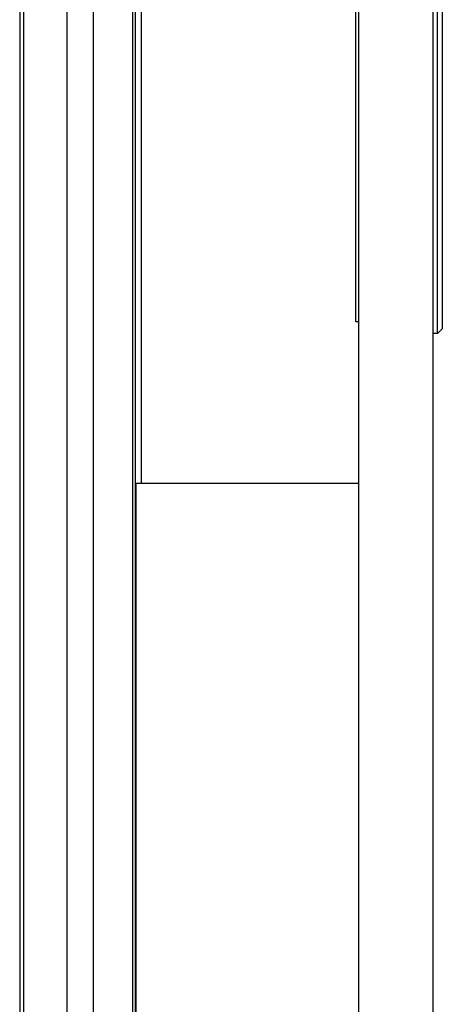
# Model space of a CAD drawing. Units: inches. Extents: x 0.7 to 15, y 0.6 to 10.5.
# Drawn here: x 8.5 to 8.7, y 1.6 to 2 of the extents above; entities that cross this region are included whole.
import ezdxf

# ---------------------------------------------------------------- set-up
doc = ezdxf.new("R2010")
doc.units = ezdxf.units.IN
doc.header["$MEASUREMENT"] = 0

msp = doc.modelspace()

# ---------------------------------------------------------------- linework, layer by layer
at = {"color": 7, "linetype": 'Continuous', "lineweight": 25}
for p, q in [((8.64325223, 2.45709996), (8.64325223, 1.37470829)), ((8.6692939, 2.45709996), (8.6692939, 1.37470829)), ((8.55018553, 2.42365412), (8.55018553, 1.41523746)), ((8.5639984, 2.42365412), (8.5639984, 1.41523746)), ((8.56493135, 2.42365412), (8.56493135, 1.41523746)), ((8.56497462, 2.42365412), (8.56497462, 1.41523746)), ((8.52446627, 2.41421084), (8.52446627, 1.42468074)), ((8.52577744, 2.41421084), (8.52577744, 1.42468074)), ((8.54105062, 1.42468074), (8.54105062, 2.41421084)), ((8.56705794, 2.04350829), (8.56705794, 1.78829996)), ((8.67093432, 1.84076879), (8.67093432, 1.99135934)), ((8.67257474, 1.98971892), (8.67257474, 1.84240921)), ((8.64222697, 1.84486984), (8.64222697, 1.98725829)), ((8.64325223, 1.84486984), (8.64222697, 1.84486984)), ((8.67093432, 1.84076879), (8.6692939, 1.84076879)), ((8.67257474, 1.84240921), (8.67093432, 1.84076879)), ((8.56512723, 1.78829996), (8.56512723, 1.41523746)), ((8.56512723, 1.78829996), (8.56850223, 1.78829996)), ((8.56850223, 1.78829996), (8.64325223, 1.78829996))]:
    msp.add_line(p, q, dxfattribs=at)

doc.saveas('drawing.dxf')
